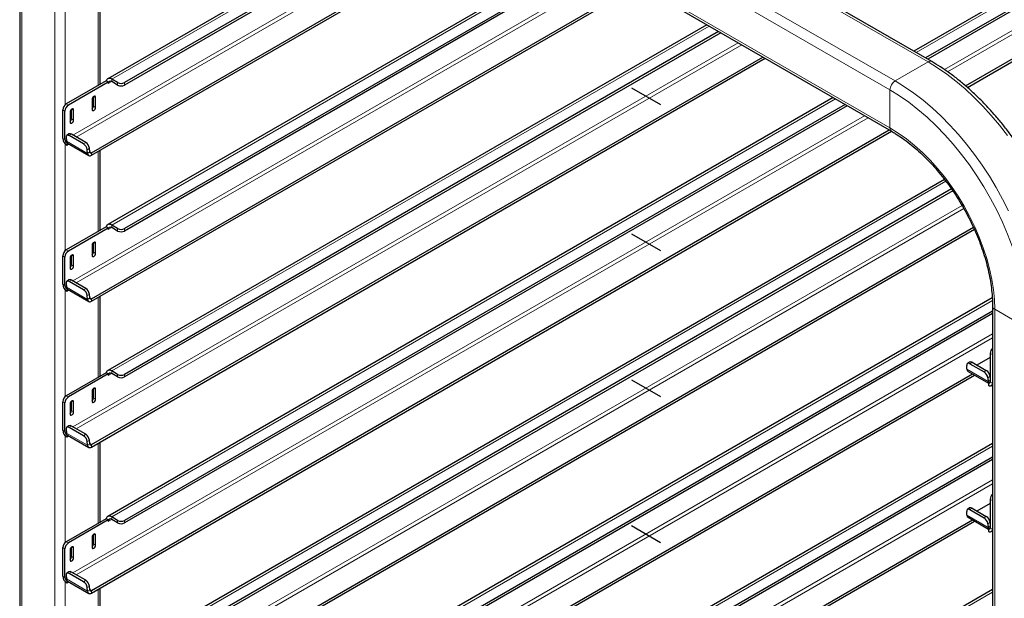
# Model space of a CAD drawing. Units: millimetres. Extents: x 0 to 210, y 0 to 297.
# Drawn here: x 146 to 166, y 143 to 155 of the extents above; entities that cross this region are included whole.
import ezdxf

# ---------------------------------------------------------------- set-up
doc = ezdxf.new("R2010")
doc.units = ezdxf.units.MM
doc.linetypes.add('CENTERX2', pattern=[20.32, 12.7, -2.54, 2.54, -2.54])

msp = doc.modelspace()

# ---------------------------------------------------------------- linework, layer by layer
at = {"color": 8, "linetype": 'Continuous', "lineweight": 18}
for p, q in [((164.48395, 154.40475), (149.564, 163.01785)), ((163.8122, 154.01695), (148.89225, 162.63006)), ((163.70613, 153.83324), (148.78618, 162.44635)), ((163.70613, 153.05753), (148.78618, 161.67063)), ((145.97543, 160.82321), (145.97543, 97.72298)), ((146.64718, 160.43541), (146.64718, 97.33518)), ((154.85117, 158.11865), (147.81037, 154.05408)), ((155.44348, 157.77672), (147.01696, 152.91219)), ((147.08768, 152.87137), (155.5142, 157.73589)), ((169.18975, 157.45501), (164.23889, 154.59694)), ((170.00292, 157.24058), (164.81929, 154.24813)), ((164.88268, 154.20308), (169.96538, 157.13726)), ((157.43253, 156.62846), (147.81037, 151.07371)), ((158.02484, 156.28653), (147.01696, 149.93182)), ((147.08768, 149.89099), (158.09556, 156.2457)), ((146.85931, 155.71328), (146.85931, 153.53121)), ((147.53106, 155.55662), (147.53106, 153.92344)), ((160.01389, 155.13827), (147.81037, 148.09333)), ((160.6062, 154.79634), (147.01696, 146.95144)), ((147.08768, 146.91062), (160.67692, 154.75552)), ((163.8122, 154.01695), (164.48395, 154.40475)), ((147.81037, 154.00305), (147.81037, 154.05408)), ((147.73966, 153.96221), (147.81038, 154.00304)), ((147.93235, 153.93263), (147.93235, 153.98367)), ((148.07377, 153.98367), (148.07377, 153.93263)), ((147.44621, 153.70094), (147.48157, 153.68053)), ((162.59525, 153.64809), (147.81037, 145.11296)), ((163.70613, 153.05753), (163.70613, 153.83324)), ((146.88229, 153.54891), (146.92649, 153.5234)), ((146.99719, 153.44173), (147.03255, 153.42132)), ((147.43737, 153.50191), (147.48157, 153.4764)), ((146.85578, 153.40092), (146.81158, 153.42644)), ((146.98836, 153.2427), (147.03255, 153.21719)), ((163.18756, 153.30615), (147.01696, 143.97107)), ((147.08768, 143.93024), (163.25828, 153.26533)), ((146.85578, 152.81914), (146.81158, 152.84465)), ((146.88108, 152.83375), (146.85578, 152.81914)), ((146.98738, 152.92927), (146.94336, 152.8994)), ((146.85931, 152.73291), (146.85931, 150.55084)), ((146.88478, 152.78706), (147.31788, 152.53703)), ((147.23504, 152.73102), (147.27906, 152.76088)), ((147.35594, 152.64228), (147.31191, 152.61241)), ((147.36191, 152.56689), (147.31788, 152.53703)), ((147.39713, 152.54996), (147.36163, 152.57045)), ((147.39713, 152.54996), (147.39713, 152.49892)), ((147.53106, 152.57624), (147.53106, 150.94306)), ((164.84799, 151.96819), (147.81037, 142.13258)), ((165.17802, 151.47485), (147.01696, 140.99069)), ((147.08768, 140.94987), (165.21287, 151.41332)), ((147.73966, 150.98184), (147.81038, 151.02267)), ((147.81037, 151.02267), (147.81037, 151.07371)), ((147.93235, 150.95226), (147.93235, 151.00329)), ((148.07377, 151.00329), (148.07377, 150.95226)), ((147.44621, 150.72057), (147.48157, 150.70016)), ((146.85578, 150.42055), (146.81158, 150.44606)), ((146.88229, 150.56854), (146.92649, 150.54302)), ((146.99719, 150.46136), (147.03255, 150.44095)), ((147.43737, 150.52153), (147.48157, 150.49602)), ((146.98836, 150.26232), (147.03255, 150.23681)), ((146.85578, 149.83877), (146.81158, 149.86428)), ((146.88108, 149.85337), (146.85578, 149.83877)), ((146.98738, 149.94889), (146.94336, 149.91903)), ((146.85931, 149.75253), (146.85931, 147.57046)), ((146.88478, 149.80668), (147.31788, 149.55666)), ((147.23504, 149.75065), (147.27906, 149.78051)), ((147.35594, 149.6619), (147.31191, 149.63204)), ((147.36191, 149.58652), (147.31788, 149.55666)), ((147.39713, 149.56958), (147.36163, 149.59008)), ((147.39713, 149.56958), (147.39713, 149.51855)), ((147.53106, 149.59587), (147.53106, 147.96269)), ((165.79736, 149.53588), (147.81037, 139.15221)), ((165.84513, 149.35267), (166.51688, 148.96488)), ((165.84513, 86.25244), (165.84513, 149.35267)), ((165.8012, 148.85423), (147.01696, 138.01032)), ((147.08768, 137.9695), (165.8012, 148.77258)), ((165.7974, 148.42691), (165.75321, 148.45242)), ((165.381, 148.27161), (165.33697, 148.24174)), ((147.73966, 148.00147), (147.81038, 148.04229)), ((147.81037, 148.0423), (147.81037, 148.09333)), ((147.93235, 147.97188), (147.93235, 148.02292)), ((148.07377, 148.02292), (148.07377, 147.97188)), ((165.2784, 148.12939), (165.7115, 147.87937)), ((165.62865, 148.07336), (165.67268, 148.10322)), ((165.74955, 147.98462), (165.70553, 147.95475)), ((165.75321, 147.90766), (165.7115, 147.87937)), ((165.75321, 147.87063), (165.7974, 147.84512)), ((165.7974, 147.84512), (165.8012, 147.84731)), ((147.44621, 147.7402), (147.48157, 147.71978)), ((146.85578, 147.44018), (146.81158, 147.46569)), ((146.88229, 147.58816), (146.92649, 147.56265)), ((146.99719, 147.48099), (147.03255, 147.46057)), ((147.43737, 147.54116), (147.48157, 147.51565)), ((146.98836, 147.28195), (147.03255, 147.25644)), ((146.85578, 146.85839), (146.81158, 146.8839)), ((146.88108, 146.873), (146.85578, 146.85839)), ((146.88478, 146.82631), (147.31788, 146.57628)), ((146.98738, 146.96852), (146.94336, 146.93866)), ((147.23504, 146.77027), (147.27906, 146.80014)), ((146.85931, 146.77216), (146.85931, 144.59009)), ((147.35594, 146.68153), (147.31191, 146.65167)), ((147.36191, 146.60615), (147.31788, 146.57628)), ((147.39713, 146.58921), (147.36163, 146.6097)), ((147.53106, 146.61549), (147.53106, 144.98232)), ((147.39713, 146.58921), (147.39713, 146.53818)), ((165.8012, 146.55772), (147.81037, 136.17184)), ((165.8012, 145.87385), (147.01696, 135.02995)), ((147.08768, 134.98912), (165.8012, 145.79221)), ((165.7974, 145.44653), (165.75321, 145.47204)), ((165.381, 145.29123), (165.33697, 145.26137)), ((147.73966, 145.02109), (147.81038, 145.06192)), ((147.81037, 145.06193), (147.81037, 145.11296)), ((147.93235, 144.99151), (147.93235, 145.04254)), ((148.07377, 145.04254), (148.07377, 144.99151)), ((165.2784, 145.14902), (165.7115, 144.899)), ((165.62865, 145.09299), (165.67268, 145.12285)), ((165.74955, 145.00424), (165.70553, 144.97438)), ((165.75321, 144.92729), (165.7115, 144.899)), ((165.75321, 144.89026), (165.7974, 144.86475)), ((165.7974, 144.86475), (165.8012, 144.86694)), ((146.88229, 144.60779), (146.92649, 144.58228)), ((147.44621, 144.75982), (147.48157, 144.73941)), ((146.85578, 144.4598), (146.81158, 144.48532)), ((146.99719, 144.50061), (147.03255, 144.4802)), ((147.43737, 144.56079), (147.48157, 144.53527)), ((146.98836, 144.30158), (147.03255, 144.27606)), ((146.98738, 143.98815), (146.94336, 143.95828)), ((146.85578, 143.87802), (146.81158, 143.90353)), ((146.88108, 143.89262), (146.85578, 143.87802)), ((146.85931, 143.79178), (146.85931, 141.60972)), ((146.88478, 143.84593), (147.31788, 143.59591)), ((147.23504, 143.7899), (147.27906, 143.81976)), ((147.35594, 143.70116), (147.31191, 143.67129)), ((147.36191, 143.62577), (147.31788, 143.59591)), ((147.39713, 143.60884), (147.36163, 143.62933)), ((147.39713, 143.60884), (147.39713, 143.5578)), ((147.53106, 143.63512), (147.53106, 142.00194)), ((165.8012, 143.57734), (147.81037, 133.19146))]:
    msp.add_line(p, q, dxfattribs=at)
at = {"color": 7, "linetype": 'Continuous', "lineweight": 25}
for p, q in [((164.55894, 154.41217), (149.63899, 163.02528)), ((148.81725, 161.60196), (163.7372, 152.98885)), ((145.9315, 160.88444), (145.9315, 97.74834)), ((154.80358, 158.14612), (147.72913, 154.06213)), ((155.04386, 158.00741), (148.07377, 153.98367)), ((155.08806, 157.9819), (148.07377, 153.93263)), ((147.39713, 152.54996), (155.9473, 157.48587)), ((147.39713, 152.49892), (155.9915, 157.46035)), ((169.1085, 157.46305), (164.1913, 154.62441)), ((169.31172, 157.30295), (164.43157, 154.4857)), ((169.31172, 157.25192), (164.47577, 154.46019)), ((165.25037, 153.91529), (170.39848, 156.88723)), ((157.38494, 156.65593), (147.72913, 151.08175)), ((165.28559, 153.88459), (170.39848, 156.8362)), ((157.62522, 156.51723), (148.07377, 151.00329)), ((157.66942, 156.49171), (148.07377, 150.95226)), ((147.39713, 149.56958), (158.52866, 155.99568)), ((147.39713, 149.51855), (158.57286, 155.97016)), ((147.575, 153.9488), (147.575, 155.58198)), ((159.9663, 155.16575), (147.72913, 148.10138)), ((160.20658, 155.02704), (148.07377, 148.02292)), ((160.25078, 155.00152), (148.07377, 147.97188)), ((147.39713, 146.58921), (161.11002, 154.50549)), ((147.39713, 146.53818), (161.15422, 154.47998)), ((147.93235, 153.98367), (147.81037, 154.05408)), ((147.69547, 154.01835), (146.88229, 153.54891)), ((147.73966, 153.99283), (146.92649, 153.5234)), ((147.69857, 154.01656), (147.69547, 154.01835)), ((147.73966, 153.99283), (147.69857, 154.01656)), ((147.73966, 153.99283), (147.73966, 153.96221)), ((147.93235, 153.93263), (147.81037, 154.00305)), ((147.41086, 153.63971), (147.41086, 153.43558)), ((147.43737, 153.50191), (147.43737, 153.69455)), ((147.48157, 153.4764), (147.48157, 153.68053)), ((162.54766, 153.67556), (147.72913, 145.121)), ((146.98836, 153.2427), (146.98836, 153.43534)), ((162.78794, 153.53685), (148.07377, 145.04254)), ((162.83214, 153.51133), (148.07377, 144.99151)), ((146.81158, 152.84465), (146.81158, 153.42644)), ((146.85578, 152.81914), (146.85578, 153.40092)), ((146.96184, 153.3805), (146.96184, 153.17637)), ((147.03255, 153.21719), (147.03255, 153.42132)), ((146.87881, 152.86244), (146.88478, 152.78706)), ((146.93741, 152.93424), (146.89338, 152.90438)), ((147.23504, 152.73102), (146.94336, 152.8994)), ((147.27906, 152.76088), (146.98738, 152.92927)), ((147.39713, 143.60884), (163.69138, 153.01531)), ((147.39713, 143.5578), (163.73558, 152.98979)), ((146.89113, 152.7579), (146.89277, 152.75884)), ((146.89113, 152.7579), (146.89113, 152.70687)), ((146.89113, 152.70687), (146.93108, 152.72993)), ((146.90778, 152.74338), (147.34088, 152.49335)), ((147.36191, 152.56689), (147.35594, 152.64228)), ((147.31788, 152.53703), (147.31191, 152.61241)), ((147.575, 150.96843), (147.575, 152.60161)), ((164.81929, 152.00657), (147.72913, 142.14063)), ((164.96208, 151.81158), (148.07377, 142.06217)), ((164.98709, 151.77499), (148.07377, 142.01114)), ((147.69547, 151.03797), (146.88229, 150.56854)), ((147.39713, 140.62846), (165.41049, 151.02735)), ((147.69857, 151.03618), (147.69547, 151.03797)), ((147.73966, 151.01246), (147.69857, 151.03618)), ((147.93235, 151.00329), (147.81037, 151.07371)), ((147.93235, 150.95226), (147.81037, 151.02267)), ((147.73966, 151.01246), (146.92649, 150.54302)), ((147.39713, 140.57743), (165.42903, 150.98702)), ((147.73966, 151.01246), (147.73966, 150.98184)), ((147.41086, 150.65934), (147.41086, 150.4552)), ((147.43737, 150.52153), (147.43737, 150.71417)), ((147.48157, 150.49602), (147.48157, 150.70016)), ((146.81158, 149.86428), (146.81158, 150.44606)), ((146.85578, 149.83877), (146.85578, 150.42055)), ((146.98836, 150.26232), (146.98836, 150.45497)), ((147.03255, 150.23681), (147.03255, 150.44095)), ((146.96184, 150.40013), (146.96184, 150.19599)), ((146.87881, 149.88207), (146.88478, 149.80668)), ((146.93741, 149.95387), (146.89338, 149.924)), ((147.23504, 149.75065), (146.94336, 149.91903)), ((147.27906, 149.78051), (146.98738, 149.94889)), ((146.89113, 149.77753), (146.89277, 149.77847)), ((146.89113, 149.77753), (146.89113, 149.72649)), ((146.89113, 149.72649), (146.93108, 149.74955)), ((146.90778, 149.76301), (147.34088, 149.51298)), ((147.31788, 149.55666), (147.31191, 149.63204)), ((147.36191, 149.58652), (147.35594, 149.6619)), ((147.575, 147.98805), (147.575, 149.62123)), ((165.79521, 149.58958), (147.72913, 139.16026)), ((165.8012, 149.41391), (165.8012, 86.27781)), ((165.8012, 149.31562), (148.07377, 139.0818)), ((165.8012, 149.26459), (148.07377, 139.03076)), ((165.75321, 148.45242), (165.75321, 147.87063)), ((165.7974, 148.42691), (165.7974, 147.84512)), ((165.33102, 148.27658), (165.287, 148.24672)), ((165.33697, 148.24174), (165.62865, 148.07336)), ((165.381, 148.27161), (165.67268, 148.10322)), ((165.75321, 148.37068), (165.4813, 148.21371)), ((147.69547, 148.0576), (146.88229, 147.58816)), ((147.73966, 148.03209), (146.92649, 147.56265)), ((147.39713, 137.64809), (165.3895, 148.03486)), ((147.39713, 137.59705), (165.4337, 148.00934)), ((147.69857, 148.05581), (147.69547, 148.0576)), ((147.73966, 148.03209), (147.69857, 148.05581)), ((147.73966, 148.03209), (147.73966, 148.00147)), ((147.93235, 148.02292), (147.81037, 148.09333)), ((147.93235, 147.97188), (147.81037, 148.0423)), ((165.2784, 148.12939), (165.27242, 148.20478)), ((165.3014, 148.08572), (165.71785, 147.8453)), ((165.70553, 147.95475), (165.7115, 147.87937)), ((165.71785, 147.85022), (165.71948, 147.85116)), ((165.71785, 147.85022), (165.71785, 147.79918)), ((165.71948, 147.85116), (165.75321, 147.87063)), ((165.74955, 147.98462), (165.75321, 147.93849)), ((165.7741, 147.79361), (165.8012, 147.80926)), ((147.41086, 147.67896), (147.41086, 147.47483)), ((147.43737, 147.54116), (147.43737, 147.7338)), ((147.48157, 147.51565), (147.48157, 147.71978)), ((146.81158, 146.8839), (146.81158, 147.46569)), ((146.85578, 146.85839), (146.85578, 147.44018)), ((146.96184, 147.41975), (146.96184, 147.21562)), ((146.98836, 147.28195), (146.98836, 147.47459)), ((147.03255, 147.25644), (147.03255, 147.46057)), ((146.87881, 146.90169), (146.88478, 146.82631)), ((146.89113, 146.79715), (146.89277, 146.7981)), ((146.93741, 146.97349), (146.89338, 146.94363)), ((147.23504, 146.77027), (146.94336, 146.93866)), ((147.27906, 146.80014), (146.98738, 146.96852)), ((146.89113, 146.79715), (146.89113, 146.74612)), ((146.89113, 146.74612), (146.93108, 146.76918)), ((146.90778, 146.78263), (147.34088, 146.53261)), ((147.31788, 146.57628), (147.31191, 146.65167)), ((147.36191, 146.60615), (147.35594, 146.68153)), ((147.575, 145.00768), (147.575, 146.64086)), ((165.8012, 146.61266), (147.72913, 136.17988)), ((165.8012, 146.33525), (148.07377, 136.10142)), ((165.8012, 146.28421), (148.07377, 136.05039)), ((165.75321, 145.3903), (165.4813, 145.23333)), ((165.75321, 145.47204), (165.75321, 144.89026)), ((165.7974, 145.44653), (165.7974, 144.86475)), ((165.2784, 145.14902), (165.27242, 145.22441)), ((165.33102, 145.29621), (165.287, 145.26634)), ((165.33697, 145.26137), (165.62865, 145.09299)), ((165.381, 145.29123), (165.67268, 145.12285)), ((147.69547, 145.07722), (146.88229, 144.60779)), ((147.73966, 145.05171), (146.92649, 144.58228)), ((147.39713, 134.66771), (165.3895, 145.05449)), ((147.39713, 134.61668), (165.4337, 145.02897)), ((147.69857, 145.07543), (147.69547, 145.07722)), ((147.73966, 145.05171), (147.69857, 145.07543)), ((147.73966, 145.05171), (147.73966, 145.02109)), ((147.93235, 145.04254), (147.81037, 145.11296)), ((147.93235, 144.99151), (147.81037, 145.06193)), ((165.3014, 145.10534), (165.71785, 144.86493)), ((165.74955, 145.00424), (165.75321, 144.95811)), ((165.70553, 144.97438), (165.7115, 144.899)), ((165.71785, 144.86984), (165.71948, 144.87079)), ((165.71785, 144.86984), (165.71785, 144.81881)), ((165.71948, 144.87079), (165.75321, 144.89025)), ((165.7741, 144.81324), (165.8012, 144.82888)), ((147.41086, 144.69859), (147.41086, 144.49445)), ((147.43737, 144.56079), (147.43737, 144.75343)), ((147.48157, 144.53527), (147.48157, 144.73941)), ((146.81158, 143.90353), (146.81158, 144.48532)), ((146.85578, 143.87802), (146.85578, 144.4598)), ((146.96184, 144.43938), (146.96184, 144.23524)), ((146.98836, 144.30158), (146.98836, 144.49422)), ((147.03255, 144.27606), (147.03255, 144.4802)), ((146.93741, 143.99312), (146.89338, 143.96325)), ((147.27906, 143.81976), (146.98738, 143.98815)), ((146.87881, 143.92132), (146.88478, 143.84593)), ((146.89113, 143.81678), (146.89277, 143.81772)), ((146.89113, 143.81678), (146.89113, 143.76575)), ((146.89113, 143.76575), (146.93108, 143.78881)), ((146.90778, 143.80226), (147.34088, 143.55223)), ((147.23504, 143.7899), (146.94336, 143.95828)), ((147.31788, 143.59591), (147.31191, 143.67129)), ((147.36191, 143.62577), (147.35594, 143.70116)), ((147.575, 142.02731), (147.575, 143.66048)), ((165.8012, 143.63229), (147.72913, 133.19951))]:
    msp.add_line(p, q, dxfattribs=at)
at = {"color": 7, "linetype": 'CENTERX2'}
for p, q in [((158.42935, 153.87649), (159.02128, 153.53478)), ((158.42935, 150.89612), (159.02128, 150.55441)), ((158.42935, 147.91575), (159.02128, 147.57403)), ((158.42935, 144.93537), (159.02128, 144.59366))]:
    msp.add_line(p, q, dxfattribs=at)
at = {"color": 8, "linetype": 'Continuous', "lineweight": 18, "flags": 128}
for points in [[(166.10445, 152.90161), (165.94236, 153.11157), (165.77402, 153.31265), (165.60017, 153.50398), (165.42153, 153.68474), (165.23888, 153.85417), (165.05299, 154.01153), (164.86467, 154.15615), (164.67472, 154.28741), (164.48395, 154.40475)], [(166.12626, 151.36329), (166.00518, 151.60357), (165.8747, 151.83977), (165.73539, 152.07086), (165.58784, 152.29586), (165.43269, 152.51381), (165.27061, 152.72378), (165.10227, 152.92485), (164.92842, 153.11618), (164.74978, 153.29695), (164.56713, 153.46637), (164.38124, 153.62373), (164.19292, 153.76835), (164.00297, 153.89961), (163.8122, 154.01695)], [(166.51688, 148.96488), (166.51033, 149.19016), (166.4907, 149.42196), (166.45809, 149.65919), (166.41265, 149.90074), (166.35459, 150.1455), (166.28418, 150.39232), (166.20176, 150.64006), (166.10769, 150.88754), (166.00243, 151.13363), (165.88646, 151.37717), (165.76033, 151.61703), (165.62462, 151.85208), (165.47996, 152.08125), (165.32704, 152.30344), (165.16655, 152.51764), (164.99926, 152.72284), (164.82594, 152.91808), (164.6474, 153.10246), (164.46446, 153.27511), (164.278, 153.43522), (164.08886, 153.58207), (163.89794, 153.71494), (163.70613, 153.83324)], [(165.84513, 149.35267), (165.83854, 149.55028), (165.8188, 149.75428), (165.78603, 149.96341), (165.74044, 150.17639), (165.68231, 150.39191), (165.61199, 150.60863), (165.52993, 150.82523), (165.43662, 151.04035), (165.33264, 151.25269), (165.21863, 151.46092), (165.0953, 151.66377), (164.9634, 151.85999), (164.82376, 152.04835), (164.67722, 152.22771), (164.52469, 152.39696), (164.36712, 152.55506), (164.20547, 152.70102), (164.04075, 152.83395), (163.87396, 152.95303), (163.70613, 153.05753)]]:
    msp.add_lwpolyline(points, dxfattribs=at)
at = {"color": 7, "linetype": 'Continuous', "lineweight": 25, "flags": 128}
for points in [[(147.81037, 154.05408), (147.79124, 154.06327), (147.77265, 154.0685), (147.75511, 154.06963), (147.73911, 154.06662), (147.7251, 154.05956), (147.71347, 154.04864), (147.70454, 154.03417), (147.69857, 154.01656)], [(147.48157, 153.68053), (147.47888, 153.6946), (147.47121, 153.70342), (147.45974, 153.70565), (147.44621, 153.70095), (147.43268, 153.69003), (147.42121, 153.67456), (147.41355, 153.65689), (147.41086, 153.63971)], [(147.03255, 153.42132), (147.02986, 153.43539), (147.0222, 153.44421), (147.01073, 153.44644), (146.9972, 153.44174), (146.98367, 153.43082), (146.9722, 153.41535), (146.96454, 153.39768), (146.96184, 153.3805)], [(147.41086, 153.43558), (147.41355, 153.42151), (147.42121, 153.41268), (147.43268, 153.41046), (147.44621, 153.41516), (147.45974, 153.42608), (147.47121, 153.44155), (147.47888, 153.45922), (147.48157, 153.4764)], [(146.96184, 153.17637), (146.96454, 153.1623), (146.9722, 153.15347), (146.98367, 153.15125), (146.9972, 153.15595), (147.01073, 153.16687), (147.0222, 153.18234), (147.02986, 153.20001), (147.03255, 153.21719)], [(146.94336, 152.8994), (146.92968, 152.90587), (146.91676, 152.9091), (146.90511, 152.90897), (146.89516, 152.90549), (146.8873, 152.89878), (146.88183, 152.8891), (146.87896, 152.87683), (146.87881, 152.86244)], [(147.31788, 152.53703), (147.32052, 152.52182), (147.32578, 152.50897), (147.33349, 152.49893), (147.34339, 152.49203), (147.35512, 152.48853), (147.3683, 152.48853), (147.38246, 152.49203), (147.39713, 152.49892)], [(147.36191, 152.56689), (147.36308, 152.56013), (147.36542, 152.55442), (147.36885, 152.54996), (147.37324, 152.54689), (147.37846, 152.54534), (147.38432, 152.54534), (147.39061, 152.54689), (147.39713, 152.54996)], [(147.81037, 151.07371), (147.79124, 151.0829), (147.77265, 151.08813), (147.75511, 151.08926), (147.73911, 151.08625), (147.7251, 151.07918), (147.71347, 151.06827), (147.70454, 151.0538), (147.69857, 151.03618)], [(147.48157, 150.70016), (147.47888, 150.71423), (147.47121, 150.72305), (147.45974, 150.72528), (147.44621, 150.72057), (147.43268, 150.70966), (147.42121, 150.69418), (147.41355, 150.67651), (147.41086, 150.65934)], [(147.03255, 150.44095), (147.02986, 150.45502), (147.0222, 150.46384), (147.01073, 150.46607), (146.9972, 150.46136), (146.98367, 150.45045), (146.9722, 150.43497), (146.96454, 150.4173), (146.96184, 150.40013)], [(147.41086, 150.4552), (147.41355, 150.44113), (147.42121, 150.43231), (147.43268, 150.43008), (147.44621, 150.43478), (147.45974, 150.4457), (147.47121, 150.46117), (147.47888, 150.47884), (147.48157, 150.49602)], [(146.96184, 150.19599), (146.96454, 150.18192), (146.9722, 150.1731), (146.98367, 150.17087), (146.9972, 150.17557), (147.01073, 150.18649), (147.0222, 150.20197), (147.02986, 150.21963), (147.03255, 150.23681)], [(146.94336, 149.91903), (146.92968, 149.9255), (146.91676, 149.92873), (146.90511, 149.9286), (146.89516, 149.92511), (146.8873, 149.9184), (146.88183, 149.90873), (146.87896, 149.89646), (146.87881, 149.88207)], [(147.31788, 149.55666), (147.32052, 149.54144), (147.32578, 149.52859), (147.33349, 149.51855), (147.34339, 149.51166), (147.35512, 149.50815), (147.3683, 149.50815), (147.38246, 149.51166), (147.39713, 149.51855)], [(147.36191, 149.58652), (147.36308, 149.57976), (147.36542, 149.57405), (147.36885, 149.56958), (147.37324, 149.56652), (147.37846, 149.56496), (147.38432, 149.56496), (147.39061, 149.56652), (147.39713, 149.56958)], [(165.8012, 148.45549), (165.79876, 148.44362), (165.7974, 148.42691)], [(165.33697, 148.24174), (165.32329, 148.24821), (165.31038, 148.25144), (165.29872, 148.25131), (165.28878, 148.24783), (165.28092, 148.24112), (165.27545, 148.23144), (165.27258, 148.21917), (165.27242, 148.20478)], [(147.81037, 148.09333), (147.79124, 148.10252), (147.77265, 148.10776), (147.75511, 148.10888), (147.73911, 148.10587), (147.7251, 148.09881), (147.71347, 148.08789), (147.70454, 148.07342), (147.69857, 148.05581)], [(147.48157, 147.71978), (147.47888, 147.73385), (147.47121, 147.74267), (147.45974, 147.7449), (147.44621, 147.7402), (147.43268, 147.72928), (147.42121, 147.71381), (147.41355, 147.69614), (147.41086, 147.67896)], [(147.03255, 147.46057), (147.02986, 147.47464), (147.0222, 147.48346), (147.01073, 147.48569), (146.9972, 147.48099), (146.98367, 147.47007), (146.9722, 147.4546), (146.96454, 147.43693), (146.96184, 147.41975)], [(147.41086, 147.47483), (147.41355, 147.46076), (147.42121, 147.45194), (147.43268, 147.44971), (147.44621, 147.45441), (147.45974, 147.46533), (147.47121, 147.4808), (147.47888, 147.49847), (147.48157, 147.51565)], [(146.96184, 147.21562), (146.96454, 147.20155), (146.9722, 147.19273), (146.98367, 147.1905), (146.9972, 147.1952), (147.01073, 147.20612), (147.0222, 147.22159), (147.02986, 147.23926), (147.03255, 147.25644)], [(146.94336, 146.93866), (146.92968, 146.94513), (146.91676, 146.94836), (146.90511, 146.94823), (146.89516, 146.94474), (146.8873, 146.93803), (146.88183, 146.92835), (146.87896, 146.91608), (146.87881, 146.90169)], [(147.36191, 146.60615), (147.36308, 146.59938), (147.36542, 146.59367), (147.36885, 146.58921), (147.37324, 146.58615), (147.37846, 146.58459), (147.38432, 146.58459), (147.39061, 146.58615), (147.39713, 146.58921)], [(147.31788, 146.57628), (147.32052, 146.56107), (147.32578, 146.54822), (147.33349, 146.53818), (147.34339, 146.53128), (147.35512, 146.52778), (147.3683, 146.52778), (147.38246, 146.53128), (147.39713, 146.53818)], [(165.8012, 145.47512), (165.79876, 145.46325), (165.7974, 145.44653)], [(165.33697, 145.26137), (165.32329, 145.26784), (165.31038, 145.27107), (165.29872, 145.27094), (165.28878, 145.26745), (165.28092, 145.26074), (165.27545, 145.25107), (165.27258, 145.2388), (165.27242, 145.22441)], [(147.81037, 145.11296), (147.79124, 145.12215), (147.77265, 145.12738), (147.75511, 145.12851), (147.73911, 145.1255), (147.7251, 145.11844), (147.71347, 145.10752), (147.70454, 145.09305), (147.69857, 145.07543)], [(147.48157, 144.73941), (147.47888, 144.75348), (147.47121, 144.7623), (147.45974, 144.76453), (147.44621, 144.75983), (147.43268, 144.74891), (147.42121, 144.73344), (147.41355, 144.71577), (147.41086, 144.69859)], [(147.03255, 144.4802), (147.02986, 144.49427), (147.0222, 144.50309), (147.01073, 144.50532), (146.9972, 144.50062), (146.98367, 144.4897), (146.9722, 144.47423), (146.96454, 144.45656), (146.96184, 144.43938)], [(147.41086, 144.49445), (147.41355, 144.48038), (147.42121, 144.47156), (147.43268, 144.46933), (147.44621, 144.47404), (147.45974, 144.48495), (147.47121, 144.50043), (147.47888, 144.5181), (147.48157, 144.53527)], [(146.96184, 144.23524), (146.96454, 144.22117), (146.9722, 144.21235), (146.98367, 144.21012), (146.9972, 144.21483), (147.01073, 144.22575), (147.0222, 144.24122), (147.02986, 144.25889), (147.03255, 144.27606)], [(146.94336, 143.95828), (146.92968, 143.96475), (146.91676, 143.96798), (146.90511, 143.96785), (146.89516, 143.96436), (146.8873, 143.95765), (146.88183, 143.94798), (146.87896, 143.93571), (146.87881, 143.92132)], [(147.31788, 143.59591), (147.32052, 143.58069), (147.32578, 143.56785), (147.33349, 143.5578), (147.34339, 143.55091), (147.35512, 143.5474), (147.3683, 143.5474), (147.38246, 143.55091), (147.39713, 143.5578)], [(147.36191, 143.62577), (147.36308, 143.61901), (147.36542, 143.6133), (147.36885, 143.60884), (147.37324, 143.60577), (147.37846, 143.60421), (147.38432, 143.60421), (147.39061, 143.60577), (147.39713, 143.60884)]]:
    msp.add_lwpolyline(points, dxfattribs=at)
at = {"color": 8, "linetype": 'Continuous', "lineweight": 18}
for centre, radius, start, end in [((164.52748, 154.34751), 0.07191, 64.04226, 127.253526), ((163.93641, 153.82276), 0.23052, 122.605478, 177.394522), ((163.78125, 153.05014), 0.07548, 174.384319, 234.248066), ((165.87629, 149.42142), 0.07548, 185.781097, 245.617817)]:
    msp.add_arc(centre, radius, start, end, dxfattribs=at)
at = {"color": 7, "linetype": 'Continuous', "lineweight": 25}
for centre, radius, start, end in [((147.78277, 153.96921), 0.04367, 50.796715, 189.214037), ((148.00306, 154.12014), 0.1537, 242.609672, 297.390328), ((148.00306, 154.0691), 0.1537, 242.609672, 297.390328), ((146.96511, 153.41945), 0.15368, 122.605478, 177.394522), ((147.0093, 153.39394), 0.15368, 122.605478, 177.394522), ((147.3589, 153.50602), 0.07858, 311.390227, 356.998507), ((146.90989, 153.24681), 0.07858, 311.390227, 356.998507), ((146.9843, 152.85251), 0.17289, 182.605478, 237.394522), ((146.95844, 152.89204), 0.04715, 52.139522, 116.497262), ((146.93254, 152.82263), 0.07684, 182.605478, 237.394522), ((146.95224, 152.79092), 0.06757, 183.274982, 208.336343), ((146.92828, 152.77831), 0.0405, 208.720531, 239.588431), ((147.14665, 152.58952), 0.16684, 7.888695, 58.009216), ((147.19067, 152.61938), 0.16684, 7.888695, 58.009216), ((147.78277, 150.98883), 0.04367, 50.796715, 189.214037), ((148.00306, 151.13976), 0.1537, 242.609672, 297.390328), ((148.00306, 151.08873), 0.1537, 242.609672, 297.390328), ((146.96511, 150.43908), 0.15368, 122.605478, 177.394522), ((147.0093, 150.41356), 0.15368, 122.605478, 177.394522), ((147.3589, 150.52565), 0.07858, 311.390227, 356.998507), ((146.90989, 150.26644), 0.07858, 311.390227, 356.998507), ((146.9843, 149.87214), 0.17289, 182.605478, 237.394522), ((146.93254, 149.84226), 0.07684, 182.605478, 237.394522), ((146.95844, 149.91167), 0.04715, 52.139522, 116.497262), ((146.95224, 149.81054), 0.06757, 183.274982, 208.336343), ((146.92828, 149.79793), 0.0405, 208.720531, 239.588431), ((147.14665, 149.60914), 0.16684, 7.888695, 58.009216), ((147.19067, 149.639), 0.16684, 7.888695, 58.009216), ((165.91055, 148.444), 0.15757, 133.948234, 176.938088), ((165.35206, 148.23438), 0.04715, 52.139522, 116.497262), ((147.78277, 148.00846), 0.04367, 50.796715, 189.214037), ((148.00306, 148.15939), 0.1537, 242.609672, 297.390328), ((165.33075, 148.12907), 0.05236, 179.649508, 235.896246), ((165.54026, 147.93186), 0.16684, 7.888695, 58.009216), ((165.58429, 147.96172), 0.16684, 7.888695, 58.009216), ((148.00306, 148.10835), 0.1537, 242.609672, 297.390328), ((165.77896, 147.88323), 0.06757, 183.274982, 208.336343), ((165.73165, 147.86714), 0.02184, 230.796715, 9.214037), ((165.74891, 147.83725), 0.04913, 230.796715, 9.214037), ((146.96511, 147.4587), 0.15368, 122.605478, 177.394522), ((147.0093, 147.43319), 0.15368, 122.605478, 177.394522), ((147.3589, 147.54528), 0.07858, 311.390227, 356.998507), ((146.90989, 147.28607), 0.07858, 311.390227, 356.998507), ((146.9843, 146.89176), 0.17289, 182.605478, 237.394522), ((146.93254, 146.86188), 0.07684, 182.605478, 237.394522), ((146.95224, 146.83017), 0.06757, 183.274982, 208.336343), ((146.92828, 146.81756), 0.0405, 208.720531, 239.588431), ((146.95844, 146.9313), 0.04715, 52.139522, 116.497262), ((147.19067, 146.65863), 0.16684, 7.888695, 58.009216), ((147.14665, 146.62877), 0.16684, 7.888695, 58.009216), ((165.91055, 145.46363), 0.15757, 133.948234, 176.938088), ((165.35206, 145.25401), 0.04715, 52.139522, 116.497262), ((147.78277, 145.02808), 0.04367, 50.796715, 189.214037), ((148.00306, 145.17901), 0.1537, 242.609672, 297.390328), ((148.00306, 145.12798), 0.1537, 242.609672, 297.390328), ((165.33075, 145.1487), 0.05236, 179.649508, 235.896246), ((165.54026, 144.95148), 0.16684, 7.888695, 58.009216), ((165.58429, 144.98134), 0.16684, 7.888695, 58.009216), ((165.77896, 144.90286), 0.06757, 183.274982, 208.336343), ((165.73165, 144.88676), 0.02184, 230.796715, 9.214037), ((165.74891, 144.85688), 0.04913, 230.796715, 9.214037), ((146.96511, 144.47833), 0.15368, 122.605478, 177.394522), ((147.0093, 144.45282), 0.15368, 122.605478, 177.394522), ((147.3589, 144.5649), 0.07858, 311.390227, 356.998507), ((146.90989, 144.30569), 0.07858, 311.390227, 356.998507), ((146.95844, 143.95092), 0.04715, 52.139522, 116.497262), ((146.9843, 143.91139), 0.17289, 182.605478, 237.394522), ((146.93254, 143.88151), 0.07684, 182.605478, 237.394522), ((146.95224, 143.84979), 0.06757, 183.274982, 208.336343), ((146.92828, 143.83718), 0.0405, 208.720531, 239.588431), ((147.14665, 143.64839), 0.16684, 7.888695, 58.009216), ((147.19067, 143.67826), 0.16684, 7.888695, 58.009216)]:
    msp.add_arc(centre, radius, start, end, dxfattribs=at)
for points, knots in [([(167.4447, 149.41391), (167.44438, 149.45138), (167.44344, 149.55977), (167.4331, 149.74349), (167.41002, 149.96597), (167.37553, 150.19248), (167.33001, 150.42207), (167.2736, 150.65389), (167.20657, 150.88707), (167.12919, 151.12075), (167.04178, 151.35405), (166.94467, 151.5861), (166.83825, 151.81604), (166.72293, 152.04301), (166.59914, 152.26617), (166.46734, 152.48467), (166.32805, 152.69769), (166.18176, 152.90443), (166.02903, 153.10411), (165.87042, 153.29597), (165.70649, 153.47929), (165.53786, 153.65336), (165.36513, 153.81753), (165.18891, 153.97113), (165.00984, 154.11363), (164.82856, 154.24423), (164.6779, 154.34226), (164.58784, 154.39519), (164.55894, 154.41217)], [0, 0, 0, 0, 0.02117732, 0.06126425, 0.10133736, 0.14139283, 0.18142795, 0.22144213, 0.2614362, 0.30141195, 0.34137177, 0.38131846, 0.42125504, 0.46118469, 0.50111065, 0.54103622, 0.58096416, 0.62089728, 0.66083894, 0.7007925, 0.74076126, 0.78074841, 0.82075694, 0.86078947, 0.90084802, 0.94093364, 0.9810459, 1, 1, 1, 1]), ([(163.7372, 152.98885), (163.7629, 152.97368), (163.83767, 152.92953), (163.96181, 152.84679), (164.10873, 152.73703), (164.25424, 152.61555), (164.39746, 152.48322), (164.53755, 152.34066), (164.6737, 152.18866), (164.80511, 152.02805), (164.93101, 151.8597), (165.05069, 151.68456), (165.16346, 151.5036), (165.26866, 151.31784), (165.36572, 151.12832), (165.45408, 150.93612), (165.53326, 150.74235), (165.60283, 150.54809), (165.66244, 150.35446), (165.71177, 150.16257), (165.7506, 149.97354), (165.77878, 149.78842), (165.79586, 149.61149), (165.80093, 149.48786), (165.80116, 149.42401), (165.8012, 149.41391)], [0, 0, 0, 0, 0.02410159, 0.07012249, 0.11618432, 0.16228512, 0.20842843, 0.25461345, 0.30083664, 0.34709283, 0.39337585, 0.43967901, 0.4859953, 0.53231757, 0.57863811, 0.62494769, 0.67123901, 0.71750478, 0.76373787, 0.80993144, 0.85607934, 0.90217658, 0.94822029, 0.99180375, 1, 1, 1, 1])]:
    msp.add_open_spline(points, degree=3, knots=knots, dxfattribs=at)

doc.saveas('drawing.dxf')
